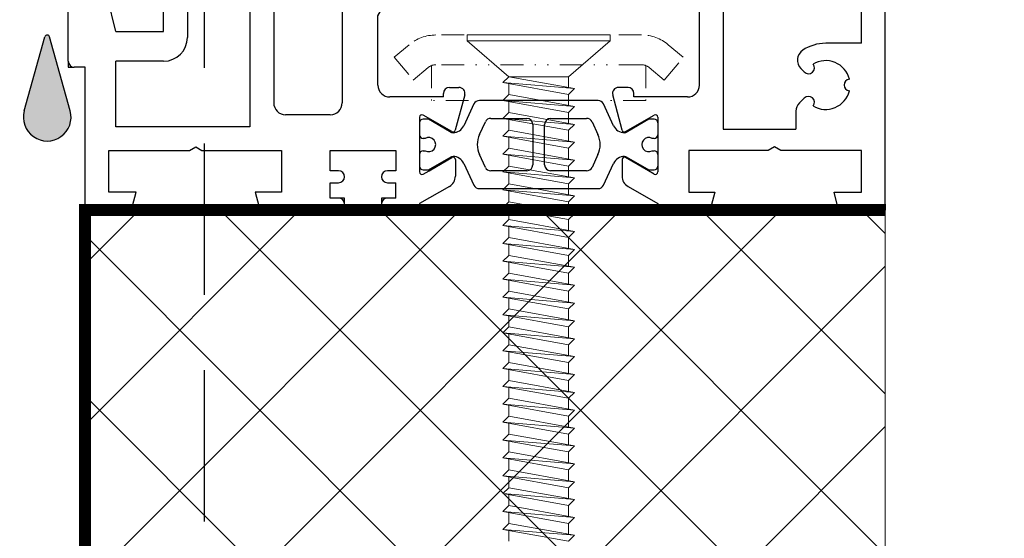
# Model space of a CAD drawing. Units: millimetres. Extents: x -46 to 20739, y -1241 to 4933.
# Drawn here: x 15686 to 15769, y 3330 to 3373 of the extents above; entities that cross this region are included whole.
import ezdxf

# ---------------------------------------------------------------- set-up
doc = ezdxf.new("R2010")
doc.units = ezdxf.units.MM
for name, pattern in [('GESTRICHELT', [19.05, 12.7, -6.35]), ('GETRENNT2', [15.875, 6.35, -3.175, 0, -3.175, 0, -3.175]), ('STRICHLINIE2', [9.525, 6.35, -3.175])]:
    doc.linetypes.add(name, pattern=pattern)
doc.layers.add('Hilfsgeometrie', color=161, linetype='Continuous', plot=False)
for name, color, linetype, lineweight in [('SL--L0201_Beslagsdelen', 131, 'GETRENNT2', 0), ('SL--L0204_Folie', 7, 'STRICHLINIE2', 5), ('SL--L0205_Bevestigingsmiddelen', 21, 'Continuous', 0), ('SL--L0224_Hout', 204, 'Continuous', 18)]:
    doc.layers.add(name, color=color, linetype=linetype, lineweight=lineweight)
doc.styles.add('ISOCP', font='ISOCP.SHX')
doc.dimstyles.new('SL 1_1+', dxfattribs={"dimscale": 0, "dimtxt": 2, "dimasz": 3, "dimexe": 1, "dimexo": 0, "dimgap": 1, "dimtad": 1, "dimdec": 1, "dimdsep": 46, "dimtxsty": 'ISOCP', "dimcen": -3, "dimclrd": 4, "dimclre": 4, "dimclrt": 2, "dimazin": 2, "dimtfac": 1, "dimtdec": 1, "dimtix": 1, "dimtmove": 0, "dimatfit": 3, "dimldrblk": 'DOT', "dimfxl": 1, "dimfxlon": 1, "dimtvp": 0.8, "dimtfill": 1, "dimtolj": 1, "dimlwd": 0, "dimlwe": 0, "dimarcsym": 0})

# ---------------------------------------------------------------- blocks, each defined once
blk = doc.blocks.new('*D1298')
at = {"color": 4, "lineweight": 0, "transparency": 16777216}
for p, q in [((16028.448, 3721.797), (16034.448, 3721.797)), ((16031.448, 3712.797), (16031.448, 3366.46)), ((16028.448, 3357.46), (16034.448, 3357.46))]:
    blk.add_line(p, q, dxfattribs=at)
at = {"color": 4, "transparency": 16777216}
for points in [[(16029.948, 3712.797), (16032.948, 3712.797), (16031.448, 3721.797)], [(16029.948, 3366.46), (16032.948, 3366.46), (16031.448, 3357.46)]]:
    blk.add_solid(points, dxfattribs=at)
at = {"layer": 'DEFPOINTS', "color": 0, "transparency": 16777216}
for p in [(15773.489, 3721.797), (15758.989, 3357.46), (16031.448, 3357.46)]:
    blk.add_point(p, dxfattribs=at)
at = {"color": 2, "transparency": 16777216, "insert": (16024.59, 3539.629), "char_height": 6, "attachment_point": 5, "rotation": 90, "style": 'ISOCP', "bg_fill": 3, "box_fill_scale": 1.1, "bg_fill_color": 256, "bg_fill_true_color": 13158600, "bg_fill_transparency": 0}
blk.add_mtext('\\A1;hoogte vouwwand = ........ mm', dxfattribs=at)
blk = doc.blocks.new('_Dot')
at = {"color": 0, "linetype": 'ByBlock', "lineweight": -2}
blk.add_line((-0.5, 0), (-1, 0), dxfattribs=at)
at = {"color": 0, "linetype": 'ByBlock', "const_width": 0.5}
blk.add_lwpolyline([(-0.25, 0, 1), (0.25, 0, 1)], format="xyb", close=True, dxfattribs=at)
blk = doc.blocks.new('*D1300')
at = {"color": 4, "lineweight": 0, "transparency": 16777216}
for p, q in [((15803.084, 3393.46), (15809.084, 3393.46)), ((15806.084, 3384.46), (15806.084, 3366.46)), ((15803.084, 3357.46), (15809.084, 3357.46))]:
    blk.add_line(p, q, dxfattribs=at)
at = {"color": 4, "transparency": 16777216}
for points in [[(15804.584, 3384.46), (15807.584, 3384.46), (15806.084, 3393.46)], [(15804.584, 3366.46), (15807.584, 3366.46), (15806.084, 3357.46)]]:
    blk.add_solid(points, dxfattribs=at)
at = {"layer": 'DEFPOINTS', "color": 0, "transparency": 16777216}
for p in [(15769.489, 3393.46), (15758.989, 3357.46), (15806.084, 3357.46)]:
    blk.add_point(p, dxfattribs=at)
at = {"color": 2, "transparency": 16777216, "insert": (15800.084, 3375.46), "char_height": 6, "attachment_point": 5, "rotation": 90, "style": 'ISOCP', "bg_fill": 3, "box_fill_scale": 1.1, "bg_fill_color": 256, "bg_fill_true_color": 13158600, "bg_fill_transparency": 0}
blk.add_mtext('\\A1;36', dxfattribs=at)
blk = doc.blocks.new('*D1302')
at = {"color": 4, "lineweight": 0, "transparency": 16777216}
for p, q in [((15660.039, 3392.46), (15654.039, 3392.46)), ((15657.039, 3383.46), (15657.039, 3366.46)), ((15660.039, 3357.46), (15654.039, 3357.46))]:
    blk.add_line(p, q, dxfattribs=at)
at = {"color": 4, "transparency": 16777216}
for points in [[(15655.539, 3383.46), (15658.539, 3383.46), (15657.039, 3392.46)], [(15655.539, 3366.46), (15658.539, 3366.46), (15657.039, 3357.46)]]:
    blk.add_solid(points, dxfattribs=at)
at = {"layer": 'DEFPOINTS', "color": 0, "transparency": 16777216}
for p in [(15691.889, 3392.46), (15657.039, 3357.46), (15692.289, 3357.46)]:
    blk.add_point(p, dxfattribs=at)
at = {"color": 2, "transparency": 16777216, "insert": (15651.039, 3374.96), "char_height": 6, "attachment_point": 5, "rotation": 90, "style": 'ISOCP', "bg_fill": 3, "box_fill_scale": 1.1, "bg_fill_color": 256, "bg_fill_true_color": 13158600, "bg_fill_transparency": 0}
blk.add_mtext('\\A1;35', dxfattribs=at)
blk = doc.blocks.new('*D1303')
at = {"color": 4, "lineweight": 0, "transparency": 16777216}
for p, q in [((15691.789, 3321.712), (15691.789, 3315.712)), ((15701.789, 3321.712), (15701.789, 3315.712)), ((15682.789, 3318.712), (15673.789, 3318.712)), ((15701.789, 3318.712), (15691.789, 3318.712)), ((15710.789, 3318.712), (15719.789, 3318.712))]:
    blk.add_line(p, q, dxfattribs=at)
at = {"color": 4, "transparency": 16777216}
for points in [[(15682.789, 3320.212), (15682.789, 3317.212), (15691.789, 3318.712)], [(15710.789, 3320.212), (15710.789, 3317.212), (15701.789, 3318.712)]]:
    blk.add_solid(points, dxfattribs=at)
at = {"layer": 'DEFPOINTS', "color": 0, "transparency": 16777216}
for p in [(15691.789, 3339.881), (15691.789, 3318.712)]:
    blk.add_point(p, dxfattribs=at)
at = {"color": 2, "transparency": 16777216, "insert": (15696.789, 3324.712), "char_height": 6, "attachment_point": 5, "style": 'ISOCP', "bg_fill": 3, "box_fill_scale": 1.1, "bg_fill_color": 256, "bg_fill_true_color": 13158600, "bg_fill_transparency": 0}
blk.add_mtext('\\A1;10', dxfattribs=at)
at = {"layer": 'DEFPOINTS', "color": 0, "transparency": 16777216}
blk.add_point((15701.789, 3327.458), dxfattribs=at)
blk = doc.blocks.new('bkw_druppel ontwatering')
h = blk.add_hatch(color=5)
h.dxf.hatch_style = 1
h.paths.add_polyline_path([(-1.928, -6.359, 1.317571), (1.925, -6.347), (0.192, -0.144, 0.758973), (-0.193, -0.148)])
at = {"color": 5}
for p, q in [((-1.925, -6.347), (-0.193, -0.148)), ((1.925, -6.347), (0.193, -0.148))]:
    blk.add_line(p, q, dxfattribs=at)
for centre, radius, start, end in [((0, -0.2), 0.2, 15, 165), ((0, -6.891), 2, 164.21545, 15.78455)]:
    blk.add_arc(centre, radius, start, end, dxfattribs=at)
blk = doc.blocks.new('*D1260')
at = {"color": 4, "lineweight": 0, "transparency": 16777216}
for p, q in [((15642.478, 3406.46), (15636.478, 3406.46)), ((15639.478, 3397.46), (15639.478, 3366.46)), ((15642.478, 3357.46), (15636.478, 3357.46))]:
    blk.add_line(p, q, dxfattribs=at)
at = {"color": 4, "transparency": 16777216}
for points in [[(15637.978, 3397.46), (15640.978, 3397.46), (15639.478, 3406.46)], [(15637.978, 3366.46), (15640.978, 3366.46), (15639.478, 3357.46)]]:
    blk.add_solid(points, dxfattribs=at)
at = {"layer": 'DEFPOINTS', "color": 0, "transparency": 16777216}
for p in [(15765.989, 3406.46), (15639.478, 3357.46), (15693.797, 3357.46)]:
    blk.add_point(p, dxfattribs=at)
at = {"color": 2, "transparency": 16777216, "insert": (15633.478, 3381.96), "char_height": 6, "attachment_point": 5, "rotation": 90, "style": 'ISOCP', "bg_fill": 3, "box_fill_scale": 1.1, "bg_fill_color": 256, "bg_fill_true_color": 13158600, "bg_fill_transparency": 0}
blk.add_mtext('\\A1;49', dxfattribs=at)
blk = doc.blocks.new('*D1275')
at = {"color": 4, "lineweight": 0, "transparency": 16777216}
for p, q in [((16028.448, 3357.46), (16034.448, 3357.46)), ((16031.448, 3348.46), (16031.448, 3306.46)), ((16028.448, 3297.46), (16034.448, 3297.46))]:
    blk.add_line(p, q, dxfattribs=at)
at = {"color": 4, "transparency": 16777216}
for points in [[(16029.948, 3348.46), (16032.948, 3348.46), (16031.448, 3357.46)], [(16029.948, 3306.46), (16032.948, 3306.46), (16031.448, 3297.46)]]:
    blk.add_solid(points, dxfattribs=at)
at = {"layer": 'DEFPOINTS', "color": 0, "transparency": 16777216}
for p in [(15758.989, 3357.46), (15758.989, 3297.46), (16031.448, 3297.46)]:
    blk.add_point(p, dxfattribs=at)
at = {"color": 2, "transparency": 16777216, "insert": (16025.448, 3327.46), "char_height": 6, "attachment_point": 5, "rotation": 90, "style": 'ISOCP', "bg_fill": 3, "box_fill_scale": 1.1, "bg_fill_color": 256, "bg_fill_true_color": 13158600, "bg_fill_transparency": 0}
blk.add_mtext('\\A1;60', dxfattribs=at)
blk = doc.blocks.new('7-300-05-x')
for p, q in [((4.565, 3.411), (3.71, 1.577)), ((14.981, 3.7), (5.019, 3.7)), ((16.29, 1.577), (15.435, 3.411)), ((0, 1.825), (0, 0.825)), ((0.75, 2.125), (0.3, 2.125)), ((2.662, 1.021), (0.75, 2.125)), ((5.024, 0.845), (5.521, 1.911)), ((5.974, 2.2), (9, 2.2)), ((9.5, 1.7), (9.5, -1.7)), ((10.5, -1.7), (10.5, 1.7)), ((11, 2.2), (14.026, 2.2)), ((14.479, 1.911), (14.976, 0.845)), ((19.25, 2.125), (17.338, 1.021)), ((19.7, 2.125), (19.25, 2.125)), ((20, 1.825), (20, 0.825)), ((2.699, 1), (2.662, 1.021)), ((2.804, 1), (2.699, 1)), ((17.301, 1), (17.196, 1)), ((17.338, 1.021), (17.301, 1)), ((0.46, 0.525), (0.3, 0.525)), ((19.7, 0.525), (19.54, 0.525)), ((0, -0.825), (0, -1.825)), ((0.3, -0.525), (0.46, -0.525)), ((19.54, -0.525), (19.7, -0.525)), ((20, -0.825), (20, -1.825)), ((0.75, -2.125), (2.662, -1.021)), ((2.662, -1.021), (2.699, -1)), ((2.699, -1), (2.804, -1)), ((3.71, -1.577), (4.565, -3.411)), ((5.521, -1.911), (5.024, -0.845)), ((14.976, -0.845), (14.479, -1.911)), ((15.435, -3.411), (16.29, -1.577)), ((17.196, -1), (17.301, -1)), ((17.301, -1), (17.338, -1.021)), ((17.338, -1.021), (19.25, -2.125)), ((0.3, -2.125), (0.75, -2.125)), ((9, -2.2), (5.974, -2.2)), ((14.026, -2.2), (11, -2.2)), ((19.25, -2.125), (19.7, -2.125)), ((5.019, -3.7), (14.981, -3.7))]:
    blk.add_line(p, q)
for centre, radius, start, end in [((5.019, 3.2), 0.5, 90, 155), ((14.981, 3.2), 0.5, 25, 90), ((0.3, 1.825), 0.3, 90, 180), ((5.974, 1.7), 0.5, 90, 155), ((9, 1.7), 0.5, 0, 90), ((11, 1.7), 0.5, 90, 180), ((14.026, 1.7), 0.5, 25, 90), ((19.7, 1.825), 0.3, 0, 90), ((2.804, 2), 1, 270, 335), ((6.836, 0), 2, 155, 205), ((13.164, 0), 2, 335, 25), ((17.196, 2), 1, 205, 270), ((0.3, 0.825), 0.3, 180, 270), ((0.75, 0), 0.6, 241.04498, 118.95502), ((19.25, 0), 0.6, 61.04498, 298.955), ((19.7, 0.825), 0.3, 270, 0), ((0.3, -0.825), 0.3, 90, 180), ((19.7, -0.825), 0.3, 0, 90), ((2.804, -2), 1, 25, 90), ((17.196, -2), 1, 90, 155), ((0.3, -1.825), 0.3, 180, 270), ((5.974, -1.7), 0.5, 205, 270), ((9, -1.7), 0.5, 270, 0), ((11, -1.7), 0.5, 180, 270), ((14.026, -1.7), 0.5, 270, 335), ((19.7, -1.825), 0.3, 270, 0), ((5.019, -3.2), 0.5, 205, 270), ((14.981, -3.2), 0.5, 270, 335)]:
    blk.add_arc(centre, radius, start, end)
blk = doc.blocks.new('6-300-15-x')
for p, q in [((-0.9, 35), (1.1, 35)), ((26.1, 35), (19.6, 35)), ((-1.4, 12.5), (-1.4, 34.5)), ((1.6, 19), (1.6, 34.5)), ((19.1, 33), (19.1, 34.5)), ((27.6, 33.5), (27.6, 21.3)), ((21.6, 32.5), (19.6, 32.5)), ((21.6, 32.5), (25.1, 31.226)), ((25.1, 31.226), (25.1, 28.05)), ((9.45, 24.5), (9.702, 29.668)), ((12.498, 29.668), (12.75, 24.5)), ((25.1, 28.05), (23.6, 28.05)), ((21.6, 27.156), (21.6, 25.793)), ((7.35, 22), (7.35, 26)), ((8.35, 26), (8.35, 24.5)), ((21.6, 25.793), (21.797, 25.596)), ((13.85, 24.5), (13.85, 25.5)), ((15.85, 25.5), (15.85, 9)), ((8.35, 24.5), (9.45, 24.5)), ((12.75, 24.5), (13.85, 24.5)), ((21.797, 23.404), (21.6, 23.207)), ((21.6, 23.207), (21.6, 21.844)), ((7.186, 21.836), (7.35, 22)), ((10.178, 22), (8.6, 20.422)), ((13.85, 22), (10.178, 22)), ((13.85, 22), (13.85, 7)), ((23.1, 20.985), (23.1, 19.706)), ((27.3, 21), (26.6, 21)), ((6.6, 15), (6.6, 20.422)), ((8.6, 20.422), (8.6, 14.5)), ((26.1, 19.036), (26.1, 20.5)), ((23.1, 19.706), (21.6, 17.108)), ((2.6, 15), (1.6, 19)), ((24.6, 16.304), (26.033, 18.786)), ((21.6, 17.108), (21.6, 9)), ((24.6, 10.5), (24.6, 16.304)), ((2.6, 15), (6.6, 15)), ((2.6, 7), (2.6, 12.5)), ((6.6, 12.5), (2.6, 12.5)), ((0, 12), (-0.9, 12)), ((0, 0.5), (0, 12)), ((30.6, 10.3), (31.404, 10.3)), ((30.1, 9.5), (25.6, 9.5)), ((30.1, 9.5), (30.1, 9.8)), ((31.887, 9.671), (31.093, 6.709)), ((20.6, 8), (16.85, 8)), ((28.1, 7.8), (28.1, 3.2)), ((30.8, 6.588), (28.4, 7.973)), ((13.85, 7), (2.6, 7)), ((2, 5), (8.78, 5)), ((2, 1.5), (2, 5)), ((8.78, 5), (9.3, 5.3)), ((9.3, 5.3), (9.82, 5)), ((9.82, 5), (16.5, 5)), ((16.5, 5), (16.5, 1.5)), ((20.6, 5), (26.1, 5)), ((20.6, 3.3), (20.6, 5)), ((26.1, 5), (26.1, 3.3)), ((28.888, 3.309), (30.8, 4.412)), ((31.1, 4.239), (31.1, 2.854)), ((28.4, 3.027), (28.888, 3.309)), ((21.3, 3.3), (20.6, 3.3)), ((26.1, 3.3), (25.4, 3.3)), ((20.6, 2.3), (21.3, 2.3)), ((20.6, 1), (20.6, 2.3)), ((25.4, 2.3), (26.1, 2.3)), ((26.1, 1), (26.1, 2.3)), ((30.6, 1.988), (28.1, 0.544)), ((4.3, 1.5), (2, 1.5)), ((3.997, 0.371), (4.3, 1.5)), ((14.3, 1.5), (14.603, 0.371)), ((16.5, 1.5), (14.3, 1.5)), ((21.3, 1), (20.6, 1)), ((26.1, 1), (25.4, 1)), ((3.514, 0), (0.5, 0)), ((21.3, 0), (15.086, 0)), ((27.6, 0), (25.4, 0)), ((28.1, 0.544), (28.1, 0.5))]:
    blk.add_line(p, q)
for centre, radius, start, end in [((-0.9, 34.5), 0.5, 90, 180), ((1.1, 34.5), 0.5, 0, 90), ((19.6, 34.5), 0.5, 90, 180), ((26.1, 33.5), 1.5, 0, 90), ((19.6, 33), 0.5, 180, 270), ((11.1, 29.6), 1.4, 2.78778, 177.21222), ((22.1, 27.156), 0.5, 119.45917, 180), ((23.6, 24.5), 3.55, 90, 119.45917), ((7.85, 26), 0.5, 0, 180), ((14.85, 25.5), 1, 0, 180), ((23.6, 24.5), 2.05, 14.00945, 120.99055), ((22.15, 25.95), 0.5, 225, 37.99527), ((25.65, 24.5), 0.5, 97.00473, 262.99527), ((23.6, 24.5), 2.05, 239.00945, 345.99055), ((22.15, 23.05), 0.5, 322.00473, 135), ((8.6, 20.422), 2, 135, 180), ((22.1, 21.844), 0.5, 180, 240.54083), ((23.6, 24.5), 3.55, 240.54083, 261.90325), ((26.6, 20.5), 0.5, 90, 180), ((27.3, 21.3), 0.3, 270, 0), ((25.6, 19.036), 0.5, 330, 0), ((6.6, 14.5), 2, 270, 0), ((-0.9, 12.5), 0.5, 180, 270), ((25.6, 10.5), 1, 180, 270), ((30.6, 9.8), 0.5, 90, 180), ((31.404, 9.8), 0.5, 345, 90), ((16.85, 9), 1, 180, 270), ((20.6, 9), 1, 270, 0), ((28.3, 7.8), 0.2, 60, 180), ((30.9, 6.761), 0.2, 240, 345), ((30.9, 4.239), 0.2, 0, 119.99999), ((21.3, 2.8), 0.5, 270, 90), ((25.4, 2.8), 0.5, 90, 270), ((28.3, 3.2), 0.2, 180, 300), ((30.1, 2.854), 1, 300, 0), ((21.3, 0.5), 0.5, 270, 90), ((25.4, 0.5), 0.5, 90, 270), ((0.5, 0.5), 0.5, 180, 270), ((3.514, 0.5), 0.5, 270, 345), ((15.086, 0.5), 0.5, 195, 270), ((27.6, 0.5), 0.5, 270, 0)]:
    blk.add_arc(centre, radius, start, end)
at = {"layer": 'Hilfsgeometrie'}
for p, q in [((-1.4, 34.5), (-1.4, 35)), ((-1.4, 35), (-0.9, 35)), ((1.1, 35), (1.6, 35)), ((1.6, 35), (1.6, 34.5)), ((19.1, 34.5), (19.1, 35)), ((19.1, 35), (19.6, 35)), ((26.1, 35), (27.6, 35)), ((27.6, 35), (27.6, 33.5)), ((19.1, 33), (19.1, 32.5)), ((19.1, 32.5), (19.6, 32.5)), ((27.6, 21), (27.3, 21)), ((27.6, 21.3), (27.6, 21)), ((-1.4, 12.5), (-1.4, 12)), ((-1.4, 12), (-0.9, 12)), ((21.8, 1), (21.3, 1)), ((21.8, 0), (21.8, 1)), ((25.4, 1), (24.9, 1)), ((24.9, 1), (24.9, 0)), ((0, 0), (0, 0.5)), ((0.5, 0), (0, 0)), ((21.3, 0), (21.8, 0)), ((24.9, 0), (25.4, 0))]:
    blk.add_line(p, q, dxfattribs=at)
blk = doc.blocks.new('6-300-14-x')
for p, q in [((4, 49), (10, 49)), ((11.331, 48.477), (10.427, 48.904)), ((3.5, 48.5), (3.5, 46.8)), ((9.855, 47.973), (8.169, 47)), ((11.331, 48.477), (11.427, 48.21)), ((11.427, 48.21), (12.873, 47.527)), ((4.5, 46.3), (4.5, 47.5)), ((4.5, 47.5), (5.8, 47.5)), ((5.8, 47.5), (5.8, 46.3)), ((13.157, 44.848), (10.097, 47.941)), ((12.873, 47.527), (13.14, 47.622)), ((14.948, 46.767), (13.14, 47.622)), ((8, 34), (8, 47)), ((8, 47), (8.169, 47)), ((14.948, 46.767), (15.043, 46.501)), ((15.043, 46.501), (16.49, 45.817)), ((4, 46.3), (4.5, 46.3)), ((5.8, 46.3), (6, 46.3)), ((6, 46.3), (6, 43.2)), ((16.49, 45.817), (16.756, 45.913)), ((18.564, 45.058), (16.756, 45.913)), ((13.157, 44.848), (30.999, 36.415)), ((18.564, 45.058), (18.66, 44.792)), ((18.66, 44.792), (20.106, 44.108)), ((20.106, 44.108), (20.372, 44.203)), ((22.181, 43.349), (20.372, 44.203)), ((4.5, 43.2), (4, 43.2)), ((4.5, 42), (4.5, 43.2)), ((6, 43.2), (5.8, 43.2)), ((5.8, 43.2), (5.8, 42)), ((22.181, 43.349), (22.276, 43.082)), ((22.276, 43.082), (23.722, 42.399)), ((3.5, 42.7), (3.5, 41)), ((23.722, 42.399), (23.989, 42.494)), ((25.797, 41.639), (23.989, 42.494)), ((5.8, 42), (4.5, 42)), ((25.797, 41.639), (25.892, 41.373)), ((25.892, 41.373), (27.339, 40.689)), ((27.339, 40.689), (27.605, 40.785)), ((29.413, 39.93), (27.605, 40.785)), ((4, 40.5), (6, 40.5)), ((6, 40.5), (6, 35)), ((29.413, 39.93), (29.509, 39.664)), ((29.509, 39.664), (30.955, 38.98)), ((30.955, 38.98), (31.221, 39.075)), ((33.03, 38.221), (31.221, 39.075)), ((33.03, 38.221), (33.125, 37.954)), ((33.125, 37.954), (34.572, 37.271)), ((34.572, 37.271), (34.838, 37.366)), ((35.714, 36.952), (34.838, 37.366)), ((30.999, 36.415), (35.454, 36.002)), ((-15.086, 35), (-18.1, 35)), ((-3.514, 35), (6, 35)), ((-18.6, 34.5), (-18.6, 21.3)), ((-14.603, 34.629), (-14.3, 33.5)), ((-4.3, 33.5), (-3.997, 34.629)), ((-16.5, 33.5), (-16.5, 30)), ((-14.3, 33.5), (-16.5, 33.5)), ((-2, 33.5), (-4.3, 33.5)), ((-2, 30), (-2, 33.5)), ((0, 0.5), (0, 33)), ((0, 33), (7, 33)), ((-16.5, 30), (-9.82, 30)), ((-9.82, 30), (-9.3, 29.7)), ((-9.3, 29.7), (-8.78, 30)), ((-8.78, 30), (-2, 30)), ((-16.6, 28.2), (-16.6, 23)), ((-7.5, 28.2), (-16.6, 28.2)), ((-7.5, 28.2), (-7.5, 26.707)), ((-7.207, 26), (-6.803, 25.596)), ((-6.803, 23.404), (-7.086, 23.122)), ((-16.6, 23), (-15.6, 23)), ((-15.1, 22.5), (-15.1, 22)), ((-15.1, 22), (-14.1, 22)), ((-13.6, 21.5), (-13.6, 6.8)), ((-17.1, 21), (-18.3, 21)), ((-17.1, 20), (-17.1, 21)), ((-5, 21), (-2, 21)), ((-2, 14), (-2, 21)), ((-16.1, 20), (-17.1, 20)), ((-15.6, 10.5), (-15.6, 19.5)), ((-2, 14), (-5, 14)), ((-7.086, 11.878), (-6.803, 11.596)), ((-21.6, 10.3), (-22.404, 10.3)), ((-22.093, 6.709), (-22.887, 9.671)), ((-21.1, 9.5), (-21.1, 9.8)), ((-16.6, 9.5), (-21.1, 9.5)), ((-6.803, 9.404), (-7.207, 9)), ((-7.5, 8.293), (-7.5, 6.8)), ((-21.8, 6.588), (-19.4, 7.973)), ((-19.1, 7.8), (-19.1, 3.2)), ((-13.6, 6.8), (-7.5, 6.8)), ((-16.5, 5), (-16.5, 1.5)), ((-9.82, 5), (-16.5, 5)), ((-9.3, 5.3), (-9.82, 5)), ((-8.78, 5), (-9.3, 5.3)), ((-2, 5), (-8.78, 5)), ((-2, 1.5), (-2, 5)), ((-22.1, 4.239), (-22.1, 2.854)), ((-19.888, 3.309), (-21.8, 4.412)), ((-19.4, 3.027), (-19.888, 3.309)), ((-21.6, 1.988), (-19.1, 0.544)), ((-16.5, 1.5), (-14.3, 1.5)), ((-14.3, 1.5), (-14.603, 0.371)), ((-4.3, 1.5), (-2, 1.5)), ((-3.997, 0.371), (-4.3, 1.5)), ((-19.1, 0.544), (-19.1, 0.5)), ((-18.6, 0), (-15.086, 0)), ((-3.514, 0), (-0.5, 0))]:
    blk.add_line(p, q)
for centre, radius, start, end in [((4, 48.5), 0.5, 90, 180), ((10, 48), 1, 64.70139, 90), ((9.955, 47.8), 0.2, 44.70139, 120), ((4, 46.8), 0.5, 180, 270), ((4, 42.7), 0.5, 90, 180), ((4, 41), 0.5, 180, 270), ((35.5, 36.5), 0.5, 264.70139, 64.70139), ((-18.1, 34.5), 0.5, 90, 180), ((-15.086, 34.5), 0.5, 15, 90), ((-3.514, 34.5), 0.5, 90, 165), ((7, 34), 1, 270, 0), ((-6.5, 26.707), 1, 180, 225), ((-5, 24.5), 2.05, 14.00945, 120.99055), ((-6.45, 25.95), 0.5, 225, 37.99527), ((-2.95, 24.5), 0.5, 97.00473, 262.99527), ((-5, 24.5), 2.05, 239.00945, 345.99055), ((-6.45, 23.05), 0.5, 322.00473, 135), ((-15.6, 22.5), 0.5, 0, 90), ((-6.378, 22.414), 1, 135, 236.53696), ((-14.1, 21.5), 0.5, 0, 90), ((-5, 24.5), 3.5, 236.53696, 270), ((-18.3, 21.3), 0.3, 180, 270), ((-16.1, 19.5), 0.5, 0, 90), ((-6.378, 12.586), 1, 123.46304, 225), ((-5, 10.5), 3.5, 90, 123.46304), ((-5, 10.5), 2.05, 14.00945, 120.99055), ((-6.45, 11.95), 0.5, 225, 37.99527), ((-2.95, 10.5), 0.5, 97.00473, 262.99527), ((-22.404, 9.8), 0.5, 90, 195), ((-21.6, 9.8), 0.5, 0, 90), ((-16.6, 10.5), 1, 270, 0), ((-5, 10.5), 2.05, 239.00945, 345.99055), ((-6.45, 9.05), 0.5, 322.00473, 135), ((-6.5, 8.293), 1, 135, 180), ((-19.3, 7.8), 0.2, 0, 120), ((-21.9, 6.761), 0.2, 195, 300.00001), ((-21.9, 4.239), 0.2, 60, 180.00002), ((-21.1, 2.854), 1, 180, 240), ((-19.3, 3.2), 0.2, 240, 0), ((-18.6, 0.5), 0.5, 180, 270), ((-15.086, 0.5), 0.5, 270, 345), ((-3.514, 0.5), 0.5, 195, 270), ((-0.5, 0.5), 0.5, 270, 0)]:
    blk.add_arc(centre, radius, start, end)
at = {"layer": 'Hilfsgeometrie'}
for p, q in [((3.5, 48.5), (3.5, 49)), ((3.5, 49), (4, 49)), ((3.5, 46.3), (3.5, 46.8)), ((4, 46.3), (3.5, 46.3)), ((3.5, 42.7), (3.5, 43.2)), ((3.5, 43.2), (4, 43.2)), ((3.5, 40.5), (3.5, 41)), ((4, 40.5), (3.5, 40.5)), ((-18.6, 34.5), (-18.6, 35)), ((-18.6, 35), (-18.1, 35)), ((8, 33), (8, 34)), ((7, 33), (8, 33)), ((-18.6, 21.3), (-18.6, 21)), ((-18.6, 21), (-18.3, 21)), ((0, 0), (-0.5, 0)), ((0, 0.5), (0, 0))]:
    blk.add_line(p, q, dxfattribs=at)
blk = doc.blocks.new('5-310-09-x')
for name, p in [('6-300-14-x', (0, 0)), ('6-300-15-x', (-67.2, 0)), ('7-300-05-x', (-39.1, 5.5))]:
    blk.add_blockref(name, p)
blk = doc.blocks.new('*U1063')
blk.add_blockref('5-310-09-x', (0, 0))
blk = doc.blocks.new('*U2116')
at = {"layer": 'SL--L0224_Hout', "lineweight": 0}
h = blk.add_hatch(dxfattribs=at)
h.set_pattern_fill('ANSI37', color=256, scale=3, style=0)
h.paths.add_polyline_path([(0, 0), (0, -60), (67.2, -60), (67.2, 0)])
at = {"layer": 'SL--L0224_Hout'}
for p, q in [((0, 0), (67.2, 0)), ((0, -60), (0, 0)), ((67.2, 0), (67.2, -60)), ((67.2, -60), (0, -60))]:
    blk.add_line(p, q, dxfattribs=at)

msp = doc.modelspace()

# ---------------------------------------------------------------- linework, layer by layer
at = {"linetype": 'GESTRICHELT'}
msp.add_lwpolyline([(15701.789, 3515.46), (15701.789, 3287.458)], dxfattribs=at)
at = {"layer": 'SL--L0201_Beslagsdelen', "ltscale": 0.3}
for p, q in [((15738.525, 3372.16), (15721.253, 3372.16)), ((15719.004, 3371.341), (15717.75, 3370.289)), ((15742.028, 3370.289), (15740.775, 3371.341)), ((15717.75, 3370.289), (15719.357, 3368.374)), ((15740.421, 3368.374), (15742.028, 3370.289)), ((15719.357, 3368.374), (15720.611, 3369.426)), ((15720.889, 3369.591), (15720.889, 3366.66)), ((15738.525, 3369.66), (15721.253, 3369.66)), ((15738.889, 3369.591), (15738.889, 3366.66)), ((15739.168, 3369.426), (15740.421, 3368.374)), ((15738.889, 3366.66), (15720.889, 3366.66))]:
    msp.add_line(p, q, dxfattribs=at)
for centre, radius, start, end in [((15721.253, 3368.66), 3.5, 90, 130), ((15738.525, 3368.66), 3.5, 50, 90), ((15721.253, 3368.66), 1, 90.00002, 130), ((15738.525, 3368.66), 1, 50, 90)]:
    msp.add_arc(centre, radius, start, end, dxfattribs=at)
at = {"layer": 'SL--L0204_Folie', "ltscale": 0.2, "const_width": 1}
msp.add_lwpolyline([(15741.789, 3194.87), (15691.789, 3233.73), (15691.789, 3357.46), (15758.989, 3357.46), (15758.989, 3357.46), (15758.989, 3357.46)], dxfattribs=at)
at = {"layer": 'SL--L0205_Bevestigingsmiddelen'}
for p, q in [((15723.889, 3372.16), (15723.889, 3371.66)), ((15723.889, 3372.16), (15735.889, 3372.16)), ((15735.889, 3372.16), (15735.889, 3371.66)), ((15723.889, 3371.66), (15727.389, 3368.66)), ((15723.889, 3371.66), (15735.889, 3371.66)), ((15735.889, 3371.66), (15732.389, 3368.66)), ((15727.389, 3368.66), (15726.889, 3368.16)), ((15727.389, 3368.66), (15732.389, 3368.66)), ((15732.889, 3367.66), (15727.389, 3368.66)), ((15732.389, 3368.66), (15732.389, 3367.751)), ((15726.889, 3368.16), (15732.389, 3367.16)), ((15726.889, 3368.16), (15732.889, 3367.66)), ((15727.389, 3367.16), (15727.389, 3368.069)), ((15727.389, 3367.16), (15726.889, 3366.66)), ((15732.889, 3366.16), (15727.389, 3367.16)), ((15732.389, 3367.16), (15732.889, 3367.66)), ((15732.389, 3367.16), (15732.389, 3366.251)), ((15726.889, 3366.66), (15732.389, 3365.66)), ((15726.889, 3366.66), (15732.889, 3366.16)), ((15727.389, 3365.66), (15727.389, 3366.569)), ((15732.389, 3365.66), (15732.889, 3366.16)), ((15727.389, 3365.66), (15726.889, 3365.16)), ((15732.889, 3364.66), (15727.389, 3365.66)), ((15732.389, 3365.66), (15732.389, 3364.751)), ((15726.889, 3365.16), (15732.389, 3364.16)), ((15726.889, 3365.16), (15732.889, 3364.66)), ((15727.389, 3364.16), (15727.389, 3365.069)), ((15732.389, 3364.16), (15732.889, 3364.66)), ((15727.389, 3364.16), (15726.889, 3363.66)), ((15726.889, 3363.66), (15732.389, 3362.66)), ((15726.889, 3363.66), (15732.889, 3363.16)), ((15732.889, 3363.16), (15727.389, 3364.16)), ((15732.389, 3364.16), (15732.389, 3363.251)), ((15727.389, 3362.66), (15727.389, 3363.569)), ((15732.389, 3362.66), (15732.889, 3363.16)), ((15727.389, 3362.66), (15726.889, 3362.16)), ((15726.889, 3362.16), (15732.389, 3361.16)), ((15726.889, 3362.16), (15732.889, 3361.66)), ((15732.889, 3361.66), (15727.389, 3362.66)), ((15727.389, 3361.16), (15727.389, 3362.069)), ((15732.389, 3362.66), (15732.389, 3361.751)), ((15727.389, 3361.16), (15726.889, 3360.66)), ((15732.889, 3360.16), (15727.389, 3361.16)), ((15732.389, 3361.16), (15732.889, 3361.66)), ((15732.389, 3361.16), (15732.389, 3360.251)), ((15726.889, 3360.66), (15732.389, 3359.66)), ((15726.889, 3360.66), (15732.889, 3360.16)), ((15727.389, 3359.66), (15727.389, 3360.569)), ((15727.389, 3359.66), (15726.889, 3359.16)), ((15732.889, 3358.66), (15727.389, 3359.66)), ((15732.389, 3359.66), (15732.889, 3360.16)), ((15732.389, 3359.66), (15732.389, 3358.751)), ((15726.889, 3359.16), (15732.389, 3358.16)), ((15726.889, 3359.16), (15732.889, 3358.66)), ((15727.389, 3358.16), (15727.389, 3359.069)), ((15732.389, 3358.16), (15732.889, 3358.66)), ((15727.389, 3358.16), (15726.889, 3357.66)), ((15732.889, 3357.16), (15727.389, 3358.16)), ((15732.389, 3358.16), (15732.389, 3357.251)), ((15726.889, 3357.66), (15732.389, 3356.66)), ((15726.889, 3357.66), (15732.889, 3357.16)), ((15727.389, 3356.66), (15727.389, 3357.569)), ((15732.389, 3356.66), (15732.889, 3357.16)), ((15727.389, 3356.66), (15726.889, 3356.16)), ((15732.889, 3355.66), (15727.389, 3356.66)), ((15732.389, 3356.66), (15732.389, 3355.751)), ((15726.889, 3356.16), (15732.389, 3355.16)), ((15726.889, 3356.16), (15732.889, 3355.66)), ((15727.389, 3355.16), (15727.389, 3356.069)), ((15732.389, 3355.16), (15732.889, 3355.66)), ((15727.389, 3355.16), (15726.889, 3354.66)), ((15726.889, 3354.66), (15732.389, 3353.66)), ((15726.889, 3354.66), (15732.889, 3354.16)), ((15732.889, 3354.16), (15727.389, 3355.16)), ((15727.389, 3353.66), (15727.389, 3354.569)), ((15732.389, 3355.16), (15732.389, 3354.251)), ((15732.389, 3353.66), (15732.889, 3354.16)), ((15727.389, 3353.66), (15726.889, 3353.16)), ((15726.889, 3353.16), (15732.389, 3352.16)), ((15726.889, 3353.16), (15732.889, 3352.66)), ((15732.889, 3352.66), (15727.389, 3353.66)), ((15727.389, 3352.16), (15727.389, 3353.069)), ((15732.389, 3353.66), (15732.389, 3352.751)), ((15727.389, 3352.16), (15726.889, 3351.66)), ((15732.889, 3351.16), (15727.389, 3352.16)), ((15732.389, 3352.16), (15732.889, 3352.66)), ((15732.389, 3352.16), (15732.389, 3351.251)), ((15726.889, 3351.66), (15732.389, 3350.66)), ((15726.889, 3351.66), (15732.889, 3351.16)), ((15727.389, 3350.66), (15727.389, 3351.569)), ((15727.389, 3350.66), (15726.889, 3350.16)), ((15732.889, 3349.66), (15727.389, 3350.66)), ((15732.389, 3350.66), (15732.889, 3351.16)), ((15732.389, 3350.66), (15732.389, 3349.751)), ((15726.889, 3350.16), (15732.389, 3349.16)), ((15726.889, 3350.16), (15732.889, 3349.66)), ((15727.389, 3349.16), (15727.389, 3350.069)), ((15732.389, 3349.16), (15732.889, 3349.66)), ((15727.389, 3349.16), (15726.889, 3348.66)), ((15732.889, 3348.16), (15727.389, 3349.16)), ((15732.389, 3349.16), (15732.389, 3348.251)), ((15726.889, 3348.66), (15732.389, 3347.66)), ((15726.889, 3348.66), (15732.889, 3348.16)), ((15727.389, 3347.66), (15727.389, 3348.569)), ((15732.389, 3347.66), (15732.889, 3348.16)), ((15727.389, 3347.66), (15726.889, 3347.16)), ((15726.889, 3347.16), (15732.389, 3346.16)), ((15726.889, 3347.16), (15732.889, 3346.66)), ((15732.889, 3346.66), (15727.389, 3347.66)), ((15732.389, 3347.66), (15732.389, 3346.751)), ((15727.389, 3346.16), (15727.389, 3347.069)), ((15732.389, 3346.16), (15732.889, 3346.66)), ((15727.389, 3346.16), (15726.889, 3345.66)), ((15726.889, 3345.66), (15732.389, 3344.66)), ((15726.889, 3345.66), (15732.889, 3345.16)), ((15732.889, 3345.16), (15727.389, 3346.16)), ((15727.389, 3344.66), (15727.389, 3345.569)), ((15732.389, 3346.16), (15732.389, 3345.251)), ((15727.389, 3344.66), (15726.889, 3344.16)), ((15732.889, 3343.66), (15727.389, 3344.66)), ((15732.389, 3344.66), (15732.889, 3345.16)), ((15732.389, 3344.66), (15732.389, 3343.751)), ((15726.889, 3344.16), (15732.389, 3343.16)), ((15726.889, 3344.16), (15732.889, 3343.66)), ((15727.389, 3343.16), (15727.389, 3344.069)), ((15727.389, 3343.16), (15726.889, 3342.66)), ((15732.889, 3342.16), (15727.389, 3343.16)), ((15732.389, 3343.16), (15732.889, 3343.66)), ((15732.389, 3343.16), (15732.389, 3342.251)), ((15726.889, 3342.66), (15732.389, 3341.66)), ((15726.889, 3342.66), (15732.889, 3342.16)), ((15727.389, 3341.66), (15727.389, 3342.569)), ((15732.389, 3341.66), (15732.889, 3342.16)), ((15727.389, 3341.66), (15726.889, 3341.16)), ((15732.889, 3340.66), (15727.389, 3341.66)), ((15732.389, 3341.66), (15732.389, 3340.751)), ((15726.889, 3341.16), (15732.389, 3340.16)), ((15726.889, 3341.16), (15732.889, 3340.66)), ((15727.389, 3340.16), (15727.389, 3341.069)), ((15732.389, 3340.16), (15732.889, 3340.66)), ((15727.389, 3340.16), (15726.889, 3339.66)), ((15726.889, 3339.66), (15732.389, 3338.66)), ((15726.889, 3339.66), (15732.889, 3339.16)), ((15732.889, 3339.16), (15727.389, 3340.16)), ((15732.389, 3340.16), (15732.389, 3339.251)), ((15727.389, 3338.66), (15727.389, 3339.569)), ((15732.389, 3338.66), (15732.889, 3339.16)), ((15727.389, 3338.66), (15726.889, 3338.16)), ((15726.889, 3338.16), (15732.389, 3337.16)), ((15726.889, 3338.16), (15732.889, 3337.66)), ((15732.889, 3337.66), (15727.389, 3338.66)), ((15727.389, 3337.16), (15727.389, 3338.069)), ((15732.389, 3338.66), (15732.389, 3337.751)), ((15727.389, 3337.16), (15726.889, 3336.66)), ((15732.889, 3336.16), (15727.389, 3337.16)), ((15732.389, 3337.16), (15732.889, 3337.66)), ((15732.389, 3337.16), (15732.389, 3336.251)), ((15726.889, 3336.66), (15732.389, 3335.66)), ((15726.889, 3336.66), (15732.889, 3336.16)), ((15727.389, 3335.66), (15727.389, 3336.569)), ((15727.389, 3335.66), (15726.889, 3335.16)), ((15732.889, 3334.66), (15727.389, 3335.66)), ((15732.389, 3335.66), (15732.889, 3336.16)), ((15732.389, 3335.66), (15732.389, 3334.751)), ((15726.889, 3335.16), (15732.389, 3334.16)), ((15726.889, 3335.16), (15732.889, 3334.66)), ((15727.389, 3334.16), (15727.389, 3335.069)), ((15727.389, 3334.16), (15726.889, 3333.66)), ((15732.889, 3333.16), (15727.389, 3334.16)), ((15732.389, 3334.16), (15732.889, 3334.66)), ((15732.389, 3334.16), (15732.389, 3333.251)), ((15726.889, 3333.66), (15732.389, 3332.66)), ((15726.889, 3333.66), (15732.889, 3333.16)), ((15727.389, 3332.66), (15727.389, 3333.569)), ((15732.389, 3332.66), (15732.889, 3333.16)), ((15727.389, 3332.66), (15726.889, 3332.16)), ((15732.889, 3331.66), (15727.389, 3332.66)), ((15732.389, 3332.66), (15732.389, 3331.751)), ((15726.889, 3332.16), (15732.389, 3331.16)), ((15726.889, 3332.16), (15732.889, 3331.66)), ((15727.389, 3331.16), (15727.389, 3332.069)), ((15732.389, 3331.16), (15732.889, 3331.66)), ((15727.389, 3331.16), (15726.889, 3330.66)), ((15726.889, 3330.66), (15732.389, 3329.66)), ((15726.889, 3330.66), (15732.889, 3330.16)), ((15732.889, 3330.16), (15727.389, 3331.16)), ((15727.389, 3329.66), (15727.389, 3330.569)), ((15732.389, 3331.16), (15732.389, 3330.251)), ((15732.389, 3329.66), (15732.889, 3330.16))]:
    msp.add_line(p, q, dxfattribs=at)

# ---------------------------------------------------------------- block references
at = {"color": 251, "true_color": 0x636466}
msp.add_blockref('*U1063', (15758.989, 3357.46), dxfattribs=at)
for name, p in [('bkw_druppel ontwatering', (15688.618, 3372.151)), ('*U2116', (15691.789, 3357.46))]:
    msp.add_blockref(name, p)

# ---------------------------------------------------------------- next in the draw order: dimensions: what is measured, and where the dimension line sits
dim = msp.add_linear_dim(base=(16031.448, 3357.46), p1=(15773.489, 3721.797), p2=(15758.989, 3357.46), angle=90, text='hoogte vouwwand = ........ mm', dimstyle='SL 1_1+', override={"dimscale": 3})
dim.commit()
dim.dimension.update_dxf_attribs({"geometry": '*D1298', "text_midpoint": (16024.59, 3539.629)})
dim = msp.add_linear_dim(base=(15657.039, 3357.46), p1=(15691.889, 3392.46), p2=(15692.289, 3357.46), angle=90, dimstyle='SL 1_1+', override={"dimscale": 3})
dim.commit()
dim.dimension.update_dxf_attribs({"geometry": '*D1302', "text_midpoint": (15651.039, 3374.96)})
dim = msp.add_linear_dim(base=(15691.789, 3318.712), p1=(15701.789, 3327.458), p2=(15691.789, 3339.881), dimstyle='SL 1_1+', override={"dimscale": 3})
dim.commit()
dim.dimension.update_dxf_attribs({"geometry": '*D1303', "text_midpoint": (15696.789, 3324.712)})

# ---------------------------------------------------------------- next in the draw order: dimensions: what is measured, and where the dimension line sits
dim = msp.add_linear_dim(base=(15806.084, 3357.46), p1=(15769.489, 3393.46), p2=(15758.989, 3357.46), angle=90, dimstyle='SL 1_1+', override={"dimscale": 3})
dim.commit()
dim.dimension.update_dxf_attribs({"geometry": '*D1300', "text_midpoint": (15800.084, 3375.46)})

# ---------------------------------------------------------------- next in the draw order: dimensions: what is measured, and where the dimension line sits
dim = msp.add_linear_dim(base=(15639.478, 3357.46), p1=(15765.989, 3406.46), p2=(15693.797, 3357.46), angle=90, dimstyle='SL 1_1+', override={"dimscale": 3})
dim.commit()
dim.dimension.update_dxf_attribs({"geometry": '*D1260', "text_midpoint": (15633.478, 3381.96)})

# ---------------------------------------------------------------- next in the draw order: dimensions: what is measured, and where the dimension line sits
dim = msp.add_linear_dim(base=(16031.448, 3297.46), p1=(15758.989, 3357.46), p2=(15758.989, 3297.46), angle=90, dimstyle='SL 1_1+', override={"dimscale": 3})
dim.commit()
dim.dimension.update_dxf_attribs({"geometry": '*D1275', "text_midpoint": (16025.448, 3327.46)})

doc.saveas('drawing.dxf')
